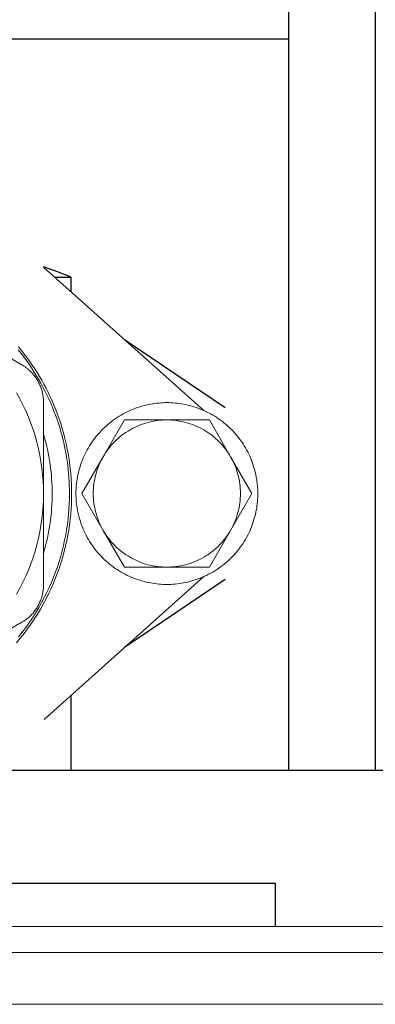
# Model space of a CAD drawing. Units: millimetres. Extents: x -1113 to 1617, y 877 to 4262.
# Drawn here: x 192 to 234, y 2276 to 2390 of the extents above; entities that cross this region are included whole.
import ezdxf

# ---------------------------------------------------------------- set-up
doc = ezdxf.new("R2010")
doc.units = ezdxf.units.MM
doc.layers.add('Make2D$Visible$Curves', color=7, linetype='Continuous', true_color=0x000000)

msp = doc.modelspace()

# ---------------------------------------------------------------- linework, layer by layer
at = {"layer": 'Make2D$Visible$Curves', "color": 9, "lineweight": -3, "true_color": 0xbbbbbb}
for points in [[(223.57, 2303.2), (223.57, 2556.2)], [(233.57, 2556.2), (233.57, 2303.2)], [(223.57, 2387.7), (120.43, 2387.7)], [(198.46, 2360.2), (196.85, 2360.81), (195.23, 2361.38)], [(196.55, 2360.2), (198.46, 2360.2)], [(198.46, 2358.49), (198.46, 2360.2)], [(204.61, 2352.99), (216.22, 2345.14)], [(216.22, 2325.26), (204.61, 2317.41)], [(198.46, 2303.2), (198.46, 2311.91)]]:
    msp.add_lwpolyline(points, dxfattribs=at)
at = {"layer": 'Make2D$Visible$Curves', "color": 9, "lineweight": 0, "true_color": 0xbebebe}
for points in [[(195.23, 2361.38), (195.34, 2361.29)], [(195.34, 2361.29), (213.77, 2344.79)], [(213.77, 2325.61), (195.34, 2309.11)], [(265.63, 2285.2), (85.86, 2285.2)], [(8, 2282.2), (496, 2282.2)], [(11, 2276.2), (493, 2276.2)]]:
    msp.add_lwpolyline(points, dxfattribs=at)
at = {"layer": 'Make2D$Visible$Curves', "color": 40, "lineweight": 0, "true_color": 0xffbf00}
for points in [[(183.62, 2355.34), (192.75, 2350.07)], [(198.5, 2335.2), (198.48, 2336.11), (198.44, 2337.03), (198.4, 2337.49), (198.36, 2337.95), (198.3, 2338.42), (198.24, 2338.89), (198.17, 2339.36), (198.09, 2339.83), (198, 2340.31), (197.91, 2340.78), (197.8, 2341.26), (197.68, 2341.73), (197.56, 2342.21), (197.42, 2342.68), (197.28, 2343.16), (197.12, 2343.63), (196.96, 2344.11), (196.79, 2344.58), (196.6, 2345.05), (196.41, 2345.52), (196.21, 2345.98), (195.99, 2346.45), (195.77, 2346.91), (195.54, 2347.37), (195.3, 2347.83), (195.05, 2348.28), (194.79, 2348.73), (194.52, 2349.17), (194.24, 2349.61), (193.95, 2350.05), (193.65, 2350.48), (193.34, 2350.91), (193.03, 2351.32), (192.71, 2351.74), (192.37, 2352.15)], [(198.25, 2335.2), (198.25, 2335.66), (198.23, 2336.13), (198.21, 2336.6), (198.18, 2337.07), (198.14, 2337.55), (198.1, 2338.02), (198.04, 2338.5), (197.98, 2338.98), (197.9, 2339.46), (197.82, 2339.94), (197.73, 2340.42), (197.62, 2340.9), (197.51, 2341.38), (197.39, 2341.86), (197.26, 2342.34), (197.12, 2342.82), (196.97, 2343.3), (196.81, 2343.77), (196.64, 2344.25), (196.46, 2344.72), (196.27, 2345.19), (196.08, 2345.66), (195.87, 2346.13), (195.65, 2346.59), (195.42, 2347.05), (195.19, 2347.5), (194.94, 2347.96), (194.69, 2348.4), (194.42, 2348.85), (194.15, 2349.28), (193.87, 2349.72), (193.58, 2350.14), (193.28, 2350.57), (192.98, 2350.98), (192.66, 2351.39), (192.34, 2351.8)], [(194.58, 2348.24), (194.52, 2348.34), (194.46, 2348.43), (194.4, 2348.53), (194.33, 2348.63), (194.26, 2348.72), (194.19, 2348.82), (194.11, 2348.91), (194.04, 2349), (193.96, 2349.09), (193.88, 2349.18), (193.79, 2349.27), (193.71, 2349.35), (193.62, 2349.43), (193.53, 2349.51), (193.44, 2349.59), (193.34, 2349.66), (193.27, 2349.72), (193.2, 2349.77), (193.13, 2349.83), (193.05, 2349.88), (192.98, 2349.93), (192.9, 2349.97), (192.83, 2350.02), (192.75, 2350.07)], [(195.25, 2345.74), (195.25, 2345.83), (195.25, 2345.91), (195.24, 2346), (195.24, 2346.09), (195.23, 2346.18), (195.22, 2346.27), (195.21, 2346.36), (195.2, 2346.45), (195.18, 2346.57), (195.16, 2346.69), (195.13, 2346.81), (195.11, 2346.92), (195.08, 2347.04), (195.04, 2347.15), (195.01, 2347.27), (194.97, 2347.38), (194.93, 2347.49), (194.89, 2347.61), (194.84, 2347.71), (194.79, 2347.82), (194.74, 2347.93), (194.69, 2348.03), (194.64, 2348.14), (194.58, 2348.24)], [(195.25, 2335.2), (195.24, 2335.93), (195.2, 2336.66), (195.15, 2337.4), (195.06, 2338.14), (194.96, 2338.89), (194.82, 2339.63), (194.67, 2340.37), (194.49, 2341.12), (194.28, 2341.85), (194.05, 2342.59), (193.79, 2343.31), (193.51, 2344.04), (193.2, 2344.75), (192.87, 2345.45), (192.51, 2346.14), (192.14, 2346.83)], [(195.25, 2345.74), (195.25, 2335.2)], [(196.25, 2335.2), (196.24, 2336.04), (196.22, 2336.46), (196.19, 2336.88), (196.16, 2337.31), (196.12, 2337.74), (196.07, 2338.17), (196.01, 2338.6), (195.95, 2339.03), (195.87, 2339.47), (195.79, 2339.9), (195.7, 2340.34), (195.6, 2340.78), (195.49, 2341.22), (195.38, 2341.65), (195.25, 2342.09)], [(192.14, 2317.97), (192.57, 2318.5), (193, 2319.03), (193.41, 2319.58), (193.8, 2320.13), (194.18, 2320.7), (194.54, 2321.27), (194.89, 2321.85), (195.22, 2322.44), (195.54, 2323.03), (195.84, 2323.63), (196.12, 2324.23), (196.39, 2324.84), (196.64, 2325.45), (196.87, 2326.06), (197.09, 2326.67), (197.29, 2327.29), (197.48, 2327.91), (197.65, 2328.53), (197.8, 2329.14), (197.94, 2329.76), (198.06, 2330.38), (198.16, 2330.99), (198.25, 2331.6), (198.33, 2332.21), (198.39, 2332.82), (198.44, 2333.42), (198.47, 2334.02), (198.49, 2334.61), (198.5, 2335.2)], [(192.14, 2323.58), (192.51, 2324.26), (192.87, 2324.95), (193.2, 2325.65), (193.51, 2326.36), (193.79, 2327.09), (194.05, 2327.81), (194.28, 2328.55), (194.49, 2329.29), (194.67, 2330.03), (194.82, 2330.77), (194.96, 2331.51), (195.06, 2332.26), (195.15, 2333), (195.2, 2333.74), (195.24, 2334.47), (195.25, 2335.2)], [(192.38, 2318.65), (192.8, 2319.19), (193.2, 2319.73), (193.6, 2320.28), (193.97, 2320.84), (194.33, 2321.4), (194.68, 2321.98), (195, 2322.56), (195.32, 2323.14), (195.61, 2323.74), (195.89, 2324.33), (196.16, 2324.93), (196.41, 2325.54), (196.64, 2326.14), (196.85, 2326.75), (197.05, 2327.37), (197.24, 2327.98), (197.4, 2328.59), (197.56, 2329.2), (197.69, 2329.81), (197.81, 2330.42), (197.92, 2331.03), (198.01, 2331.64), (198.08, 2332.24), (198.14, 2332.84), (198.19, 2333.44), (198.22, 2334.03), (198.24, 2334.62), (198.25, 2335.2)], [(195.25, 2335.2), (195.25, 2324.66)], [(195.25, 2328.31), (195.38, 2328.75), (195.49, 2329.18), (195.6, 2329.62), (195.7, 2330.06), (195.79, 2330.5), (195.87, 2330.93), (195.95, 2331.37), (196.01, 2331.8), (196.07, 2332.23), (196.12, 2332.66), (196.16, 2333.09), (196.19, 2333.52), (196.22, 2333.94), (196.24, 2334.36), (196.25, 2335.2)], [(194.58, 2322.16), (194.64, 2322.26), (194.69, 2322.37), (194.74, 2322.47), (194.79, 2322.58), (194.84, 2322.69), (194.89, 2322.79), (194.93, 2322.91), (194.97, 2323.02), (195.01, 2323.13), (195.04, 2323.25), (195.08, 2323.36), (195.11, 2323.48), (195.13, 2323.59), (195.16, 2323.71), (195.18, 2323.83), (195.2, 2323.95), (195.21, 2324.04), (195.22, 2324.13), (195.23, 2324.22), (195.24, 2324.31), (195.24, 2324.4), (195.25, 2324.49), (195.25, 2324.57), (195.25, 2324.66)], [(192.75, 2320.33), (192.83, 2320.38), (192.9, 2320.43), (192.98, 2320.47), (193.05, 2320.52), (193.13, 2320.57), (193.2, 2320.63), (193.27, 2320.68), (193.34, 2320.74), (193.44, 2320.81), (193.53, 2320.89), (193.62, 2320.97), (193.71, 2321.05), (193.79, 2321.13), (193.88, 2321.22), (193.96, 2321.31), (194.04, 2321.4), (194.11, 2321.49), (194.19, 2321.58), (194.26, 2321.68), (194.33, 2321.77), (194.4, 2321.87), (194.46, 2321.97), (194.52, 2322.06), (194.58, 2322.16)], [(192.75, 2320.33), (183.62, 2315.06)]]:
    msp.add_lwpolyline(points, dxfattribs=at)
at = {"layer": 'Make2D$Visible$Curves', "color": 0, "lineweight": 0}
for points in [[(209.5, 2345.7), (209.27, 2345.7), (209.03, 2345.69), (208.8, 2345.68), (208.56, 2345.66), (208.32, 2345.63), (208.08, 2345.6), (207.83, 2345.57), (207.59, 2345.52), (207.35, 2345.48), (207.1, 2345.42), (206.86, 2345.36), (206.61, 2345.29), (206.37, 2345.22), (206.12, 2345.14), (205.88, 2345.06), (205.64, 2344.96), (205.39, 2344.86), (205.15, 2344.76), (204.91, 2344.65), (204.68, 2344.53), (204.44, 2344.4), (204.21, 2344.27), (203.98, 2344.13), (203.75, 2343.99), (203.53, 2343.84), (203.31, 2343.68), (203.09, 2343.52), (202.88, 2343.35), (202.67, 2343.18), (202.47, 2343), (202.27, 2342.81), (202.08, 2342.62), (201.89, 2342.43), (201.7, 2342.23), (201.52, 2342.03), (201.35, 2341.82), (201.18, 2341.61), (201.02, 2341.39), (200.86, 2341.17), (200.71, 2340.95), (200.57, 2340.72), (200.43, 2340.49), (200.3, 2340.26), (200.17, 2340.02), (200.05, 2339.79), (199.94, 2339.55), (199.84, 2339.31), (199.74, 2339.07), (199.64, 2338.82), (199.56, 2338.58), (199.48, 2338.33), (199.41, 2338.09), (199.34, 2337.84), (199.28, 2337.6), (199.22, 2337.35), (199.18, 2337.11), (199.13, 2336.87), (199.1, 2336.62), (199.07, 2336.38), (199.04, 2336.14), (199.02, 2335.91), (199.01, 2335.67), (199, 2335.43), (199, 2335.2), (199, 2334.97), (199.01, 2334.73), (199.02, 2334.5), (199.04, 2334.26), (199.07, 2334.02), (199.1, 2333.78), (199.13, 2333.53), (199.18, 2333.29), (199.22, 2333.05), (199.28, 2332.8), (199.34, 2332.56), (199.41, 2332.31), (199.48, 2332.07), (199.56, 2331.82), (199.64, 2331.58), (199.74, 2331.34), (199.84, 2331.09), (199.94, 2330.85), (200.05, 2330.61), (200.17, 2330.38), (200.3, 2330.14), (200.43, 2329.91), (200.57, 2329.68), (200.71, 2329.45), (200.86, 2329.23), (201.02, 2329.01), (201.18, 2328.79), (201.35, 2328.58), (201.52, 2328.37), (201.7, 2328.17), (201.89, 2327.97), (202.08, 2327.78), (202.27, 2327.59), (202.47, 2327.4), (202.67, 2327.22), (202.88, 2327.05), (203.09, 2326.88), (203.31, 2326.72), (203.53, 2326.56), (203.75, 2326.41), (203.98, 2326.27), (204.21, 2326.13), (204.44, 2326), (204.68, 2325.87), (204.91, 2325.75), (205.15, 2325.64), (205.39, 2325.54), (205.64, 2325.44), (205.88, 2325.34), (206.12, 2325.26), (206.37, 2325.18), (206.61, 2325.11), (206.86, 2325.04), (207.1, 2324.98), (207.35, 2324.92), (207.59, 2324.88), (207.83, 2324.83), (208.08, 2324.8), (208.32, 2324.77), (208.56, 2324.74), (208.8, 2324.72), (209.03, 2324.71), (209.27, 2324.7), (209.5, 2324.7)], [(209.5, 2324.7), (209.73, 2324.7), (209.97, 2324.71), (210.2, 2324.72), (210.44, 2324.74), (210.68, 2324.77), (210.92, 2324.8), (211.17, 2324.83), (211.41, 2324.88), (211.65, 2324.92), (211.9, 2324.98), (212.14, 2325.04), (212.39, 2325.11), (212.63, 2325.18), (212.88, 2325.26), (213.12, 2325.34), (213.36, 2325.44), (213.61, 2325.54), (213.85, 2325.64), (214.09, 2325.75), (214.32, 2325.87), (214.56, 2326), (214.79, 2326.13), (215.02, 2326.27), (215.25, 2326.41), (215.47, 2326.56), (215.69, 2326.72), (215.91, 2326.88), (216.12, 2327.05), (216.33, 2327.22), (216.53, 2327.4), (216.73, 2327.59), (216.92, 2327.78), (217.11, 2327.97), (217.3, 2328.17), (217.48, 2328.37), (217.65, 2328.58), (217.82, 2328.79), (217.98, 2329.01), (218.14, 2329.23), (218.29, 2329.45), (218.43, 2329.68), (218.57, 2329.91), (218.7, 2330.14), (218.83, 2330.38), (218.95, 2330.61), (219.06, 2330.85), (219.16, 2331.09), (219.26, 2331.34), (219.36, 2331.58), (219.44, 2331.82), (219.52, 2332.07), (219.59, 2332.31), (219.66, 2332.56), (219.72, 2332.8), (219.78, 2333.05), (219.82, 2333.29), (219.87, 2333.53), (219.9, 2333.78), (219.93, 2334.02), (219.96, 2334.26), (219.98, 2334.5), (219.99, 2334.73), (220, 2334.97), (220, 2335.2), (220, 2335.43), (219.99, 2335.67), (219.98, 2335.91), (219.96, 2336.14), (219.93, 2336.38), (219.9, 2336.62), (219.87, 2336.87), (219.82, 2337.11), (219.78, 2337.35), (219.72, 2337.6), (219.66, 2337.84), (219.59, 2338.09), (219.52, 2338.33), (219.44, 2338.58), (219.36, 2338.82), (219.26, 2339.07), (219.16, 2339.31), (219.06, 2339.55), (218.95, 2339.79), (218.83, 2340.02), (218.7, 2340.26), (218.57, 2340.49), (218.43, 2340.72), (218.29, 2340.95), (218.14, 2341.17), (217.98, 2341.39), (217.82, 2341.61), (217.65, 2341.82), (217.48, 2342.03), (217.3, 2342.23), (217.11, 2342.43), (216.92, 2342.62), (216.73, 2342.81), (216.53, 2343), (216.33, 2343.18), (216.12, 2343.35), (215.91, 2343.52), (215.69, 2343.68), (215.47, 2343.84), (215.25, 2343.99), (215.02, 2344.13), (214.79, 2344.27), (214.56, 2344.4), (214.32, 2344.53), (214.09, 2344.65), (213.85, 2344.76), (213.61, 2344.86), (213.36, 2344.96), (213.12, 2345.06), (212.88, 2345.14), (212.63, 2345.22), (212.39, 2345.29), (212.14, 2345.36), (211.9, 2345.42), (211.65, 2345.48), (211.41, 2345.52), (211.17, 2345.57), (210.92, 2345.6), (210.68, 2345.63), (210.44, 2345.66), (210.2, 2345.68), (209.97, 2345.69), (209.73, 2345.7), (209.5, 2345.7)], [(202.14, 2339.45), (202.28, 2339.68), (202.42, 2339.91), (202.57, 2340.13), (202.74, 2340.35), (202.91, 2340.56), (203.08, 2340.78), (203.27, 2340.98), (203.46, 2341.18), (203.66, 2341.38), (203.87, 2341.57), (204.08, 2341.75), (204.31, 2341.93), (204.53, 2342.1), (204.77, 2342.26), (205.01, 2342.41), (205.25, 2342.56), (205.5, 2342.7), (205.75, 2342.83), (206.01, 2342.95), (206.27, 2343.06), (206.53, 2343.17), (206.8, 2343.26), (207.07, 2343.34), (207.34, 2343.42), (207.61, 2343.49), (207.88, 2343.54), (208.15, 2343.59), (208.42, 2343.63), (208.69, 2343.66), (208.96, 2343.68), (209.23, 2343.7), (209.5, 2343.7)], [(204.59, 2343.7), (202.14, 2339.45)], [(209.5, 2343.7), (204.59, 2343.7)], [(209.5, 2343.7), (209.77, 2343.7), (210.04, 2343.68), (210.31, 2343.66), (210.58, 2343.63), (210.85, 2343.59), (211.12, 2343.54), (211.39, 2343.49), (211.66, 2343.42), (211.93, 2343.34), (212.2, 2343.26), (212.47, 2343.17), (212.73, 2343.06), (212.99, 2342.95), (213.25, 2342.83), (213.5, 2342.7), (213.75, 2342.56), (213.99, 2342.41), (214.23, 2342.26), (214.47, 2342.1), (214.69, 2341.93), (214.92, 2341.75), (215.13, 2341.57), (215.34, 2341.38), (215.54, 2341.18), (215.73, 2340.98), (215.92, 2340.78), (216.09, 2340.56), (216.26, 2340.35), (216.43, 2340.13), (216.58, 2339.91), (216.72, 2339.68), (216.86, 2339.45)], [(214.41, 2343.7), (209.5, 2343.7)], [(216.86, 2339.45), (214.41, 2343.7)], [(202.14, 2339.45), (199.69, 2335.2)], [(201, 2335.2), (201, 2335.48), (201.02, 2335.75), (201.04, 2336.03), (201.07, 2336.3), (201.11, 2336.58), (201.16, 2336.86), (201.22, 2337.13), (201.29, 2337.4), (201.37, 2337.67), (201.45, 2337.94), (201.55, 2338.2), (201.65, 2338.46), (201.76, 2338.71), (201.88, 2338.96), (202, 2339.21), (202.14, 2339.45)], [(216.86, 2339.45), (217, 2339.21), (217.12, 2338.96), (217.24, 2338.71), (217.35, 2338.46), (217.45, 2338.2), (217.55, 2337.94), (217.63, 2337.67), (217.71, 2337.4), (217.78, 2337.13), (217.84, 2336.86), (217.89, 2336.58), (217.93, 2336.3), (217.96, 2336.03), (217.98, 2335.75), (218, 2335.48), (218, 2335.2)], [(219.31, 2335.2), (216.86, 2339.45)], [(199.69, 2335.2), (202.14, 2330.95)], [(202.14, 2330.95), (202, 2331.19), (201.88, 2331.44), (201.76, 2331.69), (201.65, 2331.94), (201.55, 2332.2), (201.45, 2332.46), (201.37, 2332.73), (201.29, 2333), (201.22, 2333.27), (201.16, 2333.54), (201.11, 2333.82), (201.07, 2334.1), (201.04, 2334.37), (201.02, 2334.65), (201, 2334.92), (201, 2335.2)], [(216.86, 2330.95), (219.31, 2335.2)], [(218, 2335.2), (218, 2334.92), (217.98, 2334.65), (217.96, 2334.37), (217.93, 2334.1), (217.89, 2333.82), (217.84, 2333.54), (217.78, 2333.27), (217.71, 2333), (217.63, 2332.73), (217.55, 2332.46), (217.45, 2332.2), (217.35, 2331.94), (217.24, 2331.69), (217.12, 2331.44), (217, 2331.19), (216.86, 2330.95)], [(209.5, 2326.7), (209.23, 2326.7), (208.96, 2326.72), (208.69, 2326.74), (208.42, 2326.77), (208.15, 2326.81), (207.88, 2326.86), (207.61, 2326.91), (207.34, 2326.98), (207.07, 2327.06), (206.8, 2327.14), (206.53, 2327.23), (206.27, 2327.34), (206.01, 2327.45), (205.75, 2327.57), (205.5, 2327.7), (205.25, 2327.84), (205.01, 2327.99), (204.77, 2328.14), (204.53, 2328.3), (204.31, 2328.47), (204.08, 2328.65), (203.87, 2328.83), (203.66, 2329.02), (203.46, 2329.22), (203.27, 2329.42), (203.08, 2329.63), (202.91, 2329.84), (202.74, 2330.05), (202.57, 2330.27), (202.42, 2330.5), (202.28, 2330.72), (202.14, 2330.95)], [(202.14, 2330.95), (204.59, 2326.7)], [(216.86, 2330.95), (216.72, 2330.72), (216.58, 2330.5), (216.43, 2330.27), (216.26, 2330.05), (216.09, 2329.84), (215.92, 2329.63), (215.73, 2329.42), (215.54, 2329.22), (215.34, 2329.02), (215.13, 2328.83), (214.92, 2328.65), (214.69, 2328.47), (214.47, 2328.3), (214.23, 2328.14), (213.99, 2327.99), (213.75, 2327.84), (213.5, 2327.7), (213.25, 2327.57), (212.99, 2327.45), (212.73, 2327.34), (212.47, 2327.23), (212.2, 2327.14), (211.93, 2327.06), (211.66, 2326.98), (211.39, 2326.91), (211.12, 2326.86), (210.85, 2326.81), (210.58, 2326.77), (210.31, 2326.74), (210.04, 2326.72), (209.77, 2326.7), (209.5, 2326.7)], [(214.41, 2326.7), (216.86, 2330.95)], [(204.59, 2326.7), (209.5, 2326.7)], [(209.5, 2326.7), (214.41, 2326.7)]]:
    msp.add_lwpolyline(points, dxfattribs=at)
at = {"layer": 'Make2D$Visible$Curves', "color": 251, "lineweight": -3, "true_color": 0x545454}
for points in [[(265.39, 2303.2), (186.18, 2303.2)], [(122, 2290.2), (222, 2290.2)], [(222, 2290.2), (222, 2285.2)]]:
    msp.add_lwpolyline(points, dxfattribs=at)

doc.saveas('drawing.dxf')
